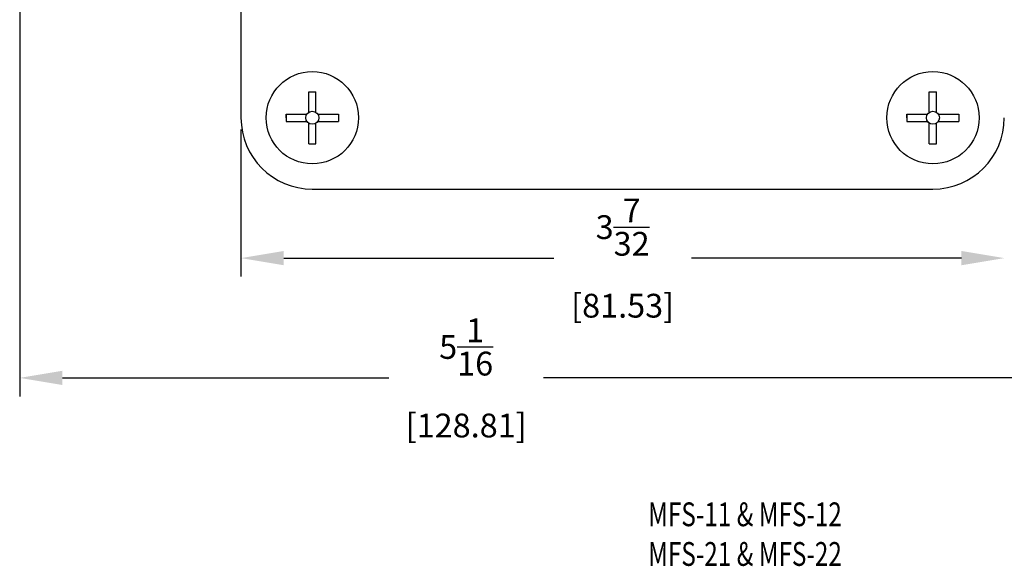
# Model space of a CAD drawing. Units: inches. Extents: x 0 to 21.1, y 0 to 15.6.
# Drawn here: x 12.1 to 16.3, y 4.2 to 6.5 of the extents above; entities that cross this region are included whole.
import ezdxf

# ---------------------------------------------------------------- set-up
doc = ezdxf.new("R2010")
doc.units = ezdxf.units.IN
doc.header["$LTSCALE"] = 0.3
doc.header["$MEASUREMENT"] = 0
doc.layers.add('DIMENS', color=7, linetype='Continuous')
doc.layers.add('PART', color=3, linetype='Continuous')
doc.styles.add('ROMANS', font='romans.shx', dxfattribs={"width": 0.75, "height": 0.1})

msp = doc.modelspace()

# ---------------------------------------------------------------- linework, layer by layer
at = {"layer": 'DIMENS', "color": 7}
for p, q in [((12.1174, 6.6912), (12.1174, 4.8699)), ((13.0481, 5.9912), (13.0481, 5.3733)), ((13.2281, 5.4513), (14.3639, 5.4513)), ((16.0781, 5.4513), (14.9424, 5.4513)), ((12.2974, 4.9479), (13.6701, 4.9479)), ((17.0088, 4.9479), (14.3201, 4.9479))]:
    msp.add_line(p, q, dxfattribs=at)
for points in [[(13.2281, 5.4813), (13.2281, 5.4213), (13.0481, 5.4513)], [(16.0781, 5.4813), (16.0781, 5.4213), (16.2581, 5.4513)], [(12.2974, 4.9779), (12.2974, 4.9179), (12.1174, 4.9479)]]:
    msp.add_solid(points, dxfattribs=at)
at = {"layer": 'PART', "color": 7}
for p, q in [((13.0481, 8.4812), (13.0481, 6.0412)), ((13.3328, 6.064), (13.3328, 6.1506)), ((13.3328, 6.1506), (13.3635, 6.1506)), ((13.3635, 6.064), (13.3635, 6.1506)), ((15.9428, 6.064), (15.9428, 6.1506)), ((15.9428, 6.1506), (15.9735, 6.1506)), ((15.9735, 6.064), (15.9735, 6.1506)), ((13.2386, 6.0565), (13.3253, 6.0565)), ((13.2386, 6.0412), (13.2386, 6.0565)), ((13.2386, 6.0565), (13.2386, 6.0258)), ((13.3709, 6.0565), (13.4576, 6.0565)), ((13.4576, 6.0565), (13.4576, 6.0258)), ((15.8486, 6.0565), (15.9353, 6.0565)), ((15.8486, 6.0412), (15.8486, 6.0565)), ((15.8486, 6.0565), (15.8486, 6.0258)), ((15.9809, 6.0565), (16.0676, 6.0565)), ((16.0676, 6.0565), (16.0676, 6.0258)), ((13.2386, 6.0258), (13.3253, 6.0258)), ((13.3328, 5.9317), (13.3328, 6.0184)), ((13.3635, 5.9317), (13.3635, 6.0184)), ((13.3709, 6.0258), (13.4576, 6.0258)), ((15.8486, 6.0258), (15.9353, 6.0258)), ((15.9428, 5.9317), (15.9428, 6.0184)), ((15.9735, 5.9317), (15.9735, 6.0184)), ((15.9809, 6.0258), (16.0676, 6.0258)), ((13.3328, 5.9317), (13.3635, 5.9317)), ((15.9428, 5.9317), (15.9735, 5.9317)), ((13.3481, 5.7412), (15.9581, 5.7412))]:
    msp.add_line(p, q, dxfattribs=at)
for centre, radius in [((13.3481, 6.0412), 0.1941), ((15.9581, 6.0412), 0.1941), ((13.3481, 6.0412), 0.0275), ((15.9581, 6.0412), 0.0275)]:
    msp.add_circle(centre, radius, dxfattribs=at)
for centre, start, end in [((13.3481, 6.0412), 180, 270), ((15.9581, 6.0412), 270, 0)]:
    msp.add_arc(centre, 0.3, start, end, dxfattribs=at)

# ---------------------------------------------------------------- texts
at = {"layer": 'DIMENS', "color": 7, "style": 'ROMANS', "width": 0.75}
for s, p in [('MFS-11 & MFS-12', (14.7603, 4.3247)), ('MFS-21 & MFS-22', (14.7603, 4.1581))]:
    msp.add_text(s, height=0.1, dxfattribs=at).set_placement(p)
at = {"layer": 'DIMENS', "color": 7, "char_height": 0.1, "attachment_point": 5, "style": 'ROMANS'}
for s, insert in [('\\A1;3{\\H1.000000x;\\S7/32;}\\P [81.53]', (14.6531, 5.4513)), ('\\A1;5{\\H1.000000x;\\S1/16;}\\P [128.81]', (13.9951, 4.9479))]:
    msp.add_mtext(s, dxfattribs=dict(at, insert=insert))

doc.saveas('drawing.dxf')
